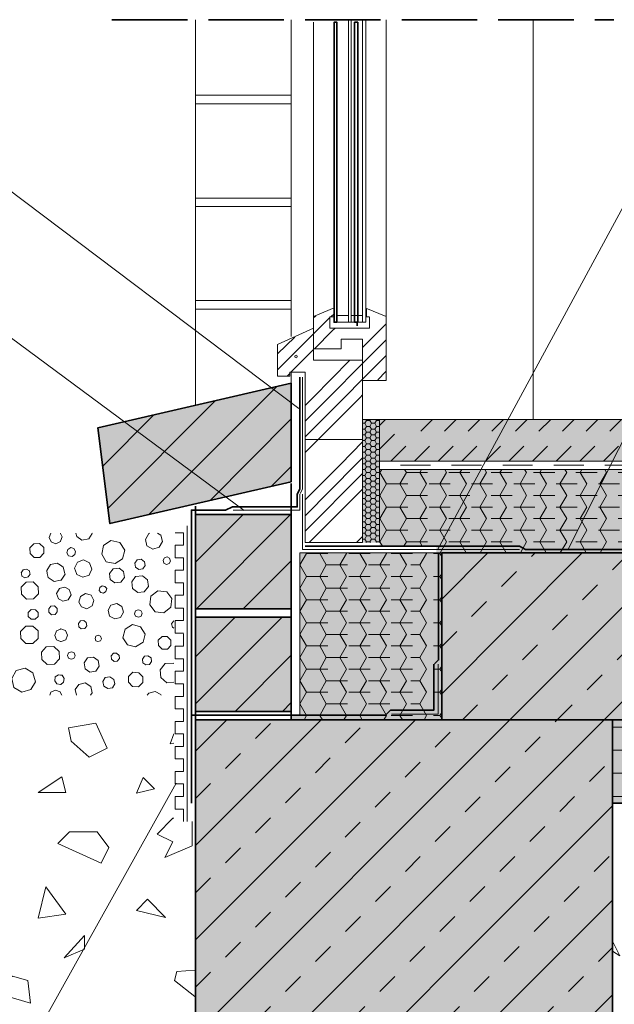
# Model space of a CAD drawing. Units: millimetres. Extents: x 0 to 8.3, y 0 to 11.7.
# Drawn here: x 3 to 5.8, y 4.5 to 9.1 of the extents above; entities that cross this region are included whole.
import ezdxf

# ---------------------------------------------------------------- set-up
doc = ezdxf.new("R2010")
doc.units = ezdxf.units.MM
doc.linetypes.add('PDF_IMPORT', pattern=[1, 0.8, -0.2])
doc.layers.add('PDF_Flächenfüllungen', color=7, linetype='Continuous', true_color=0xe4e4e4)
doc.layers.add('PDF_Geometrie', color=7, linetype='Continuous')

msp = doc.modelspace()

# ---------------------------------------------------------------- hatches: boundary and pattern name
at = {"layer": 'PDF_Flächenfüllungen', "true_color": 0xffff80, "transparency": 33554559}
for points in [[(7.32, 7.0083), (7.32, 6.615), (4.9617, 6.615), (4.9367, 6.615), (4.9367, 6.6467), (4.6683, 6.6467), (4.6683, 7.0083)], [(4.9467, 6.615), (4.9617, 6.615), (4.9617, 5.8283), (4.2517, 5.8283), (4.2517, 5.85), (4.2917, 5.85), (4.2917, 6.615)]]:
    msp.add_hatch(color=51, dxfattribs=at).paths.add_polyline_path(points)
at = {"layer": 'PDF_Flächenfüllungen', "transparency": 33554559}
msp.add_hatch(color=256, dxfattribs=at).paths.add_polyline_path([(4.2517, 6.7967), (4.2517, 6.3517), (3.8, 6.3517), (3.8, 6.615), (3.8, 6.7967)])

# ---------------------------------------------------------------- linework, layer by layer
at = {"layer": 'PDF_Flächenfüllungen', "lineweight": 25, "transparency": 33554559}
for points in [[(4.2517, 7.415), (4.2517, 6.95), (3.3383, 7.205), (3.395, 6.7533)], [(7.3217, 7.245), (7.3217, 7.0483), (4.6683, 7.245), (4.6683, 7.0483)], [(7.3217, 6.615), (7.3217, 5.8283), (4.9617, 6.615), (4.9617, 5.8283)], [(4.2517, 6.3117), (4.2517, 5.8667), (3.8, 6.3117), (3.8, 5.8667)], [(5.7683, 5.8283), (5.7683, 3.6983), (3.8, 5.8283), (3.8, 3.6983)]]:
    msp.add_solid(points, dxfattribs=at)
at = {"layer": 'PDF_Flächenfüllungen', "color": 51, "lineweight": 25, "true_color": 0xffff80, "transparency": 33554559}
for points in [[(4.6683, 7.245), (4.6683, 6.6633), (4.5883, 7.245), (4.5883, 6.6633)], [(7.3217, 5.8283), (7.3217, 5.435), (5.7683, 5.8283), (5.7683, 5.435)]]:
    msp.add_solid(points, dxfattribs=at)
at = {"layer": 'PDF_Geometrie', "linetype": 'PDF_IMPORT', "lineweight": 35, "ltscale": 0.445}
msp.add_lwpolyline([(3.405, 9.13), (5.775, 9.13)], dxfattribs=at)
at = {"layer": 'PDF_Geometrie', "lineweight": 13}
for points in [[(3.8, 7.3117), (3.8, 9.13)], [(4.2517, 7.635), (4.2517, 9.13)], [(5.3933, 7.245), (5.3933, 9.13)], [(3.8, 8.7733), (4.2517, 8.7733)], [(3.8, 8.7333), (4.2517, 8.7333)], [(2.8167, 8.4033), (4.2867, 7.2967)], [(5.9017, 8.4017), (4.9417, 6.63)], [(3.8, 8.2883), (4.2517, 8.2883)], [(3.8, 8.2483), (4.2517, 8.2483)], [(2.6733, 7.8167), (4.0283, 6.815)], [(3.8, 7.805), (4.2517, 7.805)], [(3.8, 7.765), (4.2517, 7.765)], [(6.1117, 7.725), (5.56, 6.635)], [(4.2517, 7.415), (4.2517, 7.4667)], [(3.5783, 6.7967), (4.1817, 7.3983)], [(3.385, 6.825), (3.8933, 7.3333)], [(3.36, 7.0233), (3.6033, 7.2667)], [(3.8683, 6.8617), (4.2517, 7.2467)], [(4.5983, 7.2267), (4.6067, 7.24), (4.6033, 7.245)], [(4.6683, 7.2117), (4.6533, 7.2117), (4.6467, 7.2267), (4.63, 7.2267), (4.6217, 7.24), (4.625, 7.245)], [(4.6467, 7.2267), (4.6533, 7.24), (4.65, 7.245)], [(4.6683, 7.2167), (4.6967, 7.245)], [(4.5983, 7.1983), (4.6067, 7.2117), (4.5983, 7.2267), (4.5883, 7.2267)], [(4.6067, 7.24), (4.6217, 7.24)], [(4.6067, 7.2117), (4.6217, 7.2117), (4.63, 7.2267)], [(4.6467, 7.1983), (4.63, 7.1983), (4.6217, 7.2117)], [(4.6467, 7.1717), (4.6533, 7.185), (4.6467, 7.1983), (4.6533, 7.2117)], [(4.6533, 7.24), (4.6683, 7.24)], [(4.5983, 7.1717), (4.6067, 7.185), (4.5983, 7.1983), (4.5883, 7.1983)], [(4.5983, 7.145), (4.6067, 7.1583), (4.5983, 7.1717), (4.5883, 7.1717)], [(4.6067, 7.185), (4.6217, 7.185)], [(4.6067, 7.1583), (4.6217, 7.1583), (4.63, 7.1717)], [(4.6683, 7.1583), (4.6533, 7.1583), (4.6467, 7.1717), (4.63, 7.1717), (4.6217, 7.185), (4.63, 7.1983)], [(4.6467, 7.145), (4.63, 7.145), (4.6217, 7.1583)], [(4.6467, 7.1167), (4.6533, 7.13), (4.6467, 7.145), (4.6533, 7.1583)], [(4.6533, 7.185), (4.6683, 7.185)], [(4.5983, 7.1167), (4.6067, 7.13), (4.5983, 7.145), (4.5883, 7.145)], [(4.5983, 7.09), (4.6067, 7.1033), (4.5983, 7.1167), (4.5883, 7.1167)], [(4.6067, 7.13), (4.6217, 7.13)], [(4.6067, 7.1033), (4.6217, 7.1033), (4.63, 7.1167)], [(4.6683, 7.1033), (4.6533, 7.1033), (4.6467, 7.1167), (4.63, 7.1167), (4.6217, 7.13), (4.63, 7.145)], [(4.6533, 7.13), (4.6683, 7.13)], [(4.5983, 7.0617), (4.6067, 7.0767), (4.5983, 7.09), (4.5883, 7.09)], [(4.5983, 7.035), (4.6067, 7.0483), (4.5983, 7.0617), (4.5883, 7.0617)], [(4.6067, 7.0767), (4.6217, 7.0767)], [(4.6067, 7.0483), (4.6217, 7.0483), (4.63, 7.0617)], [(4.6467, 7.09), (4.63, 7.09), (4.6217, 7.1033)], [(4.6683, 7.0483), (4.6533, 7.0483), (4.6467, 7.0617), (4.63, 7.0617), (4.6217, 7.0767), (4.63, 7.09)], [(4.6467, 7.0617), (4.6533, 7.0767), (4.6467, 7.09), (4.6533, 7.1033)], [(4.6533, 7.0767), (4.6683, 7.0767)], [(4.1567, 6.9283), (4.2517, 7.0233)], [(4.5983, 7.0083), (4.6067, 7.0217), (4.5983, 7.035), (4.5883, 7.035)], [(4.6067, 7.0217), (4.6217, 7.0217)], [(4.6467, 7.035), (4.63, 7.035), (4.6217, 7.0483)], [(4.6467, 7.0083), (4.63, 7.0083), (4.6217, 7.0217), (4.63, 7.035)], [(4.6533, 7.0483), (4.6467, 7.035), (4.6533, 7.0217), (4.6467, 7.0083), (4.6533, 6.995), (4.6683, 6.995), (4.67, 6.995)], [(4.6533, 7.0217), (4.6683, 7.0217)], [(4.5983, 6.98), (4.6067, 6.995), (4.5983, 7.0083), (4.5883, 7.0083)], [(4.5983, 6.9533), (4.6067, 6.9667), (4.5983, 6.98), (4.5883, 6.98)], [(4.6067, 6.995), (4.6217, 6.995), (4.63, 7.0083)], [(4.6067, 6.9667), (4.6217, 6.9667)], [(4.6467, 6.98), (4.63, 6.98), (4.6217, 6.995)], [(4.6683, 6.94), (4.6533, 6.94), (4.6467, 6.9533), (4.63, 6.9533), (4.6217, 6.9667), (4.63, 6.98)], [(4.6467, 6.845), (4.6533, 6.8583), (4.6467, 6.8717), (4.6533, 6.885), (4.6683, 6.885), (4.67, 6.885), (4.7017, 6.94), (4.67, 6.995), (4.6783, 7.0083)], [(4.6467, 6.9533), (4.6533, 6.9667), (4.6467, 6.98), (4.6533, 6.995)], [(4.6533, 6.9667), (4.6683, 6.9667)], [(4.7833, 6.6467), (4.795, 6.6667), (4.7633, 6.7217), (4.795, 6.7767), (4.7633, 6.83), (4.795, 6.885), (4.7633, 6.94), (4.795, 6.995), (4.7867, 7.0083)], [(4.87, 6.6467), (4.8583, 6.6667), (4.89, 6.7217), (4.8583, 6.7767), (4.89, 6.83), (4.8583, 6.885), (4.89, 6.94), (4.8583, 6.995), (4.8667, 7.0083)], [(4.9617, 6.5983), (4.9533, 6.6117), (4.955, 6.615), (4.985, 6.6667), (4.9533, 6.7217), (4.985, 6.7767), (4.9533, 6.83), (4.985, 6.885), (4.9533, 6.94), (4.985, 6.995), (4.9767, 7.0083)], [(5.0767, 6.615), (5.0467, 6.6667), (5.0783, 6.7217), (5.0467, 6.7767), (5.0783, 6.83), (5.0467, 6.885), (5.0783, 6.94), (5.0467, 6.995), (5.0567, 7.0083)], [(5.1433, 6.615), (5.1733, 6.6667), (5.1417, 6.7217), (5.1733, 6.7767), (5.1417, 6.83), (5.1733, 6.885), (5.1417, 6.94), (5.1733, 6.995), (5.165, 7.0083)], [(5.2667, 6.615), (5.2367, 6.6667), (5.2683, 6.7217), (5.2367, 6.7767), (5.2683, 6.83), (5.2367, 6.885), (5.2683, 6.94), (5.2367, 6.995), (5.245, 7.0083)], [(5.3333, 6.615), (5.3617, 6.6667), (5.3317, 6.7217), (5.3617, 6.7767), (5.3317, 6.83), (5.3617, 6.885), (5.3317, 6.94), (5.3617, 6.995), (5.3533, 7.0083)], [(5.455, 6.615), (5.425, 6.6667), (5.4567, 6.7217), (5.425, 6.7767), (5.4567, 6.83), (5.425, 6.885), (5.4567, 6.94), (5.425, 6.995), (5.4333, 7.0083)], [(5.5217, 6.615), (5.5517, 6.6667), (5.52, 6.7217), (5.5517, 6.7767), (5.52, 6.83), (5.5517, 6.885), (5.52, 6.94), (5.5517, 6.995), (5.5433, 7.0083)], [(5.6433, 6.615), (5.615, 6.6667), (5.6467, 6.7217), (5.615, 6.7767), (5.6467, 6.83), (5.615, 6.885), (5.6467, 6.94), (5.615, 6.995), (5.6233, 7.0083)], [(5.71, 6.615), (5.74, 6.6667), (5.7083, 6.7217), (5.74, 6.7767), (5.7083, 6.83), (5.74, 6.885), (5.7083, 6.94), (5.74, 6.995), (5.7317, 7.0083)], [(4.5983, 6.9267), (4.6067, 6.94), (4.5983, 6.9533), (4.5883, 6.9533)], [(4.5983, 6.8983), (4.6067, 6.9117), (4.5983, 6.9267), (4.5883, 6.9267)], [(4.6067, 6.94), (4.6217, 6.94), (4.63, 6.9533)], [(4.6467, 6.9267), (4.63, 6.9267), (4.6217, 6.94)], [(4.6533, 6.885), (4.6467, 6.8983), (4.63, 6.8983), (4.6217, 6.9117), (4.63, 6.9267)], [(4.6467, 6.8983), (4.6533, 6.9117), (4.6467, 6.9267), (4.6533, 6.94)], [(4.5983, 6.8717), (4.6067, 6.885), (4.5983, 6.8983), (4.5883, 6.8983)], [(4.6067, 6.9117), (4.6217, 6.9117)], [(4.6067, 6.885), (4.6217, 6.885), (4.63, 6.8983)], [(4.6467, 6.8717), (4.63, 6.8717), (4.6217, 6.885)], [(4.6533, 6.9117), (4.6683, 6.9117)], [(4.67, 6.7767), (4.7017, 6.83), (4.67, 6.885)], [(4.5983, 6.845), (4.6067, 6.8583), (4.5983, 6.8717), (4.5883, 6.8717)], [(4.5983, 6.8167), (4.6067, 6.83), (4.5983, 6.845), (4.5883, 6.845)], [(4.6067, 6.8583), (4.6217, 6.8583)], [(4.6067, 6.83), (4.6217, 6.83), (4.63, 6.845)], [(4.6683, 6.83), (4.6533, 6.83), (4.6467, 6.845), (4.63, 6.845), (4.6217, 6.8583), (4.63, 6.8717)], [(4.6467, 6.8167), (4.63, 6.8167), (4.6217, 6.83)], [(4.6467, 6.79), (4.6533, 6.8033), (4.6467, 6.8167), (4.6533, 6.83)], [(4.6533, 6.8583), (4.6683, 6.8583)], [(3.8, 6.5717), (4.025, 6.7967)], [(3.8, 6.7933), (3.8017, 6.7967)], [(3.8033, 6.3517), (4.2483, 6.7967)], [(4.5983, 6.79), (4.6067, 6.8033), (4.5983, 6.8167), (4.5883, 6.8167)], [(4.5983, 6.7617), (4.6067, 6.7767), (4.5983, 6.79), (4.5883, 6.79)], [(4.6067, 6.8033), (4.6217, 6.8033)], [(4.6067, 6.7767), (4.6217, 6.7767), (4.63, 6.79)], [(4.6533, 6.7767), (4.6467, 6.79), (4.63, 6.79), (4.6217, 6.8033), (4.63, 6.8167)], [(4.6533, 6.8033), (4.6683, 6.8033)], [(4.5983, 6.735), (4.6067, 6.7483), (4.5983, 6.7617), (4.5883, 6.7617)], [(4.5983, 6.7083), (4.6067, 6.7217), (4.5983, 6.735), (4.5883, 6.735)], [(4.6067, 6.7483), (4.6217, 6.7483)], [(4.6067, 6.7217), (4.6217, 6.7217), (4.63, 6.735)], [(4.6467, 6.7617), (4.63, 6.7617), (4.6217, 6.7767)], [(4.6683, 6.7217), (4.6533, 6.7217), (4.6467, 6.735), (4.63, 6.735), (4.6217, 6.7483), (4.63, 6.7617)], [(4.6517, 6.6633), (4.6533, 6.6667), (4.6683, 6.6667), (4.67, 6.6667), (4.7017, 6.7217), (4.67, 6.7767), (4.6683, 6.7767), (4.6533, 6.7767), (4.6467, 6.7617), (4.6533, 6.7483), (4.6467, 6.735)], [(4.6533, 6.7483), (4.6683, 6.7483)], [(3.1167, 6.7083), (3.1083, 6.6883), (3.1183, 6.6667), (3.14, 6.6583), (3.1617, 6.6683), (3.1617, 6.67), (3.17, 6.69), (3.1617, 6.7067), (3.1617, 6.7083)], [(3.235, 6.7083), (3.2383, 6.6917), (3.2633, 6.675), (3.295, 6.6817), (3.3117, 6.7067), (3.31, 6.7083)], [(3.5833, 6.7083), (3.5783, 6.7067), (3.5633, 6.6783), (3.57, 6.6483), (3.5983, 6.6333), (3.6283, 6.6417), (3.6433, 6.6683), (3.635, 6.6983), (3.62, 6.7083)], [(4.5983, 6.68), (4.6067, 6.695), (4.5983, 6.7083), (4.5883, 6.7083)], [(4.6067, 6.695), (4.6217, 6.695)], [(4.6467, 6.7083), (4.63, 6.7083), (4.6217, 6.7217)], [(4.6533, 6.6667), (4.6467, 6.68), (4.63, 6.68), (4.6217, 6.695), (4.63, 6.7083)], [(4.6467, 6.68), (4.6533, 6.695), (4.6467, 6.7083), (4.6533, 6.7217)], [(4.6533, 6.695), (4.6683, 6.695)], [(4.6033, 6.6633), (4.6067, 6.6667), (4.5983, 6.68), (4.5883, 6.68)], [(4.6067, 6.6667), (4.6217, 6.6667), (4.63, 6.68)], [(4.625, 6.6633), (4.6217, 6.6667)], [(4.6817, 6.6467), (4.67, 6.6667)], [(3.8, 3.8983), (5.7283, 5.8283), (6.5167, 6.615)], [(3.8, 4.3433), (5.2833, 5.8283), (6.0717, 6.615)], [(4.3117, 5.8283), (4.3233, 5.8483), (4.2917, 5.9033), (4.3233, 5.9583), (4.2917, 6.0117), (4.3233, 6.0667), (4.2917, 6.1217), (4.3233, 6.1767), (4.2917, 6.23), (4.3233, 6.285), (4.2917, 6.34), (4.3233, 6.3933), (4.2917, 6.4483), (4.3233, 6.5033), (4.2917, 6.5583), (4.3233, 6.6117), (4.3217, 6.615)], [(4.9617, 6.615), (4.2917, 6.615), (4.2917, 5.85)], [(4.3983, 5.8283), (4.3867, 5.8483), (4.4167, 5.9033), (4.3867, 5.9583), (4.4167, 6.0117), (4.3867, 6.0667), (4.4167, 6.1217), (4.3867, 6.1767), (4.4167, 6.23), (4.3867, 6.285), (4.4167, 6.34), (4.3867, 6.3933), (4.4167, 6.4483), (4.3867, 6.5033), (4.4167, 6.5583), (4.3867, 6.6117), (4.3883, 6.615)], [(4.5, 5.8283), (4.5117, 5.8483), (4.48, 5.9033), (4.5117, 5.9583), (4.48, 6.0117), (4.5117, 6.0667), (4.48, 6.1217), (4.5117, 6.1767), (4.48, 6.23), (4.5117, 6.285), (4.48, 6.34), (4.5117, 6.3933), (4.48, 6.4483), (4.5117, 6.5033), (4.48, 6.5583), (4.5117, 6.6117), (4.51, 6.615)], [(4.5867, 5.8283), (4.575, 5.8483), (4.6067, 5.9033), (4.575, 5.9583), (4.6067, 6.0117), (4.575, 6.0667), (4.6067, 6.1217), (4.575, 6.1767), (4.6067, 6.23), (4.575, 6.285), (4.6067, 6.34), (4.575, 6.3933), (4.6067, 6.4483), (4.575, 6.5033), (4.6067, 6.5583), (4.575, 6.6117), (4.5767, 6.615)], [(4.6883, 5.8283), (4.7017, 5.8483), (4.67, 5.9033), (4.7017, 5.9583), (4.67, 6.0117), (4.7017, 6.0667), (4.67, 6.1217), (4.7017, 6.1767), (4.67, 6.23), (4.7017, 6.285), (4.67, 6.34), (4.7017, 6.3933), (4.67, 6.4483), (4.7017, 6.5033), (4.67, 6.5583), (4.7017, 6.6117), (4.7, 6.615)], [(4.7767, 5.8283), (4.7633, 5.8483), (4.795, 5.9033), (4.7633, 5.9583), (4.795, 6.0117), (4.7633, 6.0667), (4.795, 6.1217), (4.7633, 6.1767), (4.795, 6.23), (4.7633, 6.285), (4.795, 6.34), (4.7633, 6.3933), (4.795, 6.4483), (4.7633, 6.5033), (4.795, 6.5583), (4.7633, 6.6117), (4.765, 6.615)], [(4.8783, 5.8283), (4.89, 5.8483), (4.8583, 5.9033), (4.89, 5.9583), (4.8583, 6.0117), (4.89, 6.0667), (4.8583, 6.1217), (4.89, 6.1767), (4.8583, 6.23), (4.89, 6.285), (4.8583, 6.34), (4.89, 6.3933), (4.8583, 6.4483), (4.89, 6.5033), (4.8583, 6.5583), (4.89, 6.6117), (4.8883, 6.615)], [(4.9617, 5.95), (5.625, 6.615)], [(4.9617, 6.3967), (5.18, 6.615)], [(4.025, 6.3517), (4.2517, 6.5783)], [(3.3933, 6.5183), (3.3933, 6.5183)], [(4.9617, 6.49), (4.9533, 6.5033), (4.9617, 6.5167)], [(4.9617, 6.38), (4.9533, 6.3933), (4.9617, 6.4083)], [(4.2483, 6.3517), (4.2517, 6.355)], [(3.6967, 6.26), (3.69, 6.265), (3.6867, 6.28), (3.695, 6.2933), (3.6967, 6.295)], [(3.8, 5.9033), (4.2083, 6.3117)], [(3.8, 6.125), (3.9867, 6.3117)], [(4.9617, 6.2717), (4.9533, 6.285), (4.9617, 6.2983)], [(4.9617, 6.1617), (4.9533, 6.1767), (4.9617, 6.19)], [(3.9867, 5.8667), (4.2517, 6.1333)], [(3.6967, 6.005), (3.6633, 6.0017), (3.635, 6.0267), (3.6317, 6.0633), (3.6567, 6.0933), (3.6933, 6.095), (3.6967, 6.0933)], [(4.9617, 6.0533), (4.9533, 6.0667), (4.9617, 6.08)], [(3.3033, 5.9433), (3.3117, 5.955), (3.305, 5.985), (3.2783, 6.0017), (3.2483, 5.995), (3.2317, 5.97), (3.2367, 5.9433)], [(3.1683, 5.9433), (3.1617, 5.955), (3.16, 5.96), (3.1383, 5.9683), (3.1167, 5.9583), (3.1117, 5.9433)], [(3.6367, 5.9433), (3.635, 5.9467), (3.6083, 5.9617), (3.5783, 5.9533), (3.5717, 5.9433)], [(4.9617, 5.9433), (4.9533, 5.9583), (4.9617, 5.9717)], [(4.21, 5.8667), (4.2517, 5.91)], [(4.9617, 5.835), (4.9533, 5.8483), (4.9617, 5.8617)], [(3.8, 4.79), (4.8383, 5.8283)], [(3.8, 5.235), (4.3933, 5.8283)], [(3.8, 5.68), (3.9467, 5.8283)], [(3.6967, 5.7183), (3.68, 5.715), (3.6967, 5.7617)], [(2.61, 3.5617), (3.7083, 5.5283)], [(4.045, 3.6983), (5.7683, 5.4217)], [(3.7833, 5.3483), (3.7833, 5.2333), (3.655, 5.1783), (3.6917, 5.2517), (3.6183, 5.2883), (3.6917, 5.3633), (3.6967, 5.3633)], [(4.49, 3.6983), (5.7683, 4.9767)], [(5.7683, 4.7367), (5.8033, 4.715), (5.7683, 4.7833)], [(3.7967, 4.5233), (3.7, 4.5983), (3.7117, 4.64), (3.7967, 4.6467)], [(3.7967, 4.5233), (3.7967, 4.5233)], [(4.935, 3.6983), (5.7683, 4.53)]]:
    msp.add_lwpolyline(points, dxfattribs=at)
at = {"layer": 'PDF_Geometrie', "lineweight": 20}
for points in [[(4.5883, 7.5233), (4.3567, 7.5233), (4.3567, 7.7283), (4.3567, 9.1183)], [(4.4533, 9.1183), (4.4533, 7.7033), (4.6033, 7.7033), (4.6033, 9.13)], [(4.4667, 9.1183), (4.4667, 7.7033)], [(4.5217, 9.13), (4.5217, 7.7033)], [(4.535, 7.7033), (4.535, 9.13)], [(4.5883, 9.13), (4.5883, 7.7033)], [(4.5883, 7.4283), (4.7, 7.4283), (4.7, 9.13)], [(4.4533, 7.7717), (4.3567, 7.73)], [(4.6033, 7.77), (4.7, 7.73)], [(4.3583, 7.725), (4.3667, 7.7317)], [(4.3583, 7.65), (4.3717, 7.6633), (4.4333, 7.725)], [(4.62, 7.7267), (4.62, 7.675), (4.4333, 7.675), (4.4333, 7.7283), (4.4533, 7.7283)], [(4.4383, 7.7283), (4.4533, 7.7433)], [(4.4667, 7.735), (4.5217, 7.735)], [(4.535, 7.735), (4.5883, 7.735)], [(4.62, 7.7283), (4.6067, 7.7283)], [(4.3567, 7.675), (4.1867, 7.5983), (4.1867, 7.4483), (4.245, 7.4483), (4.245, 7.4667), (4.3167, 7.4667), (4.3167, 6.6633), (4.5883, 6.6633), (4.5883, 7.6233), (4.4867, 7.6233), (4.4867, 7.5783), (4.3567, 7.5783)], [(4.3617, 7.5783), (4.4467, 7.6633), (4.4583, 7.675)], [(4.5883, 7.5833), (4.6683, 7.6633), (4.6983, 7.6933)], [(4.1867, 7.4783), (4.3567, 7.6483)], [(4.1867, 7.5533), (4.2683, 7.6333)], [(4.3167, 7.2367), (4.4283, 7.3483), (4.5883, 7.5083), (4.6983, 7.6183)], [(4.25, 7.4667), (4.3567, 7.575)], [(4.3167, 7.1617), (4.5033, 7.3483), (4.5883, 7.435), (4.6983, 7.545)], [(4.3167, 7.31), (4.355, 7.3483), (4.5283, 7.5233)], [(4.2317, 7.4483), (4.245, 7.4617)], [(4.66, 7.4317), (4.6983, 7.47)], [(4.3167, 7.0883), (4.5767, 7.3483), (4.5883, 7.36)], [(4.5867, 7.245), (7.3217, 7.245)], [(4.6683, 6.6633), (4.6683, 7.245)], [(4.3167, 6.865), (4.485, 7.0333), (4.5883, 7.1383)], [(4.3183, 7.15), (4.5883, 7.15)], [(4.3167, 6.79), (4.5583, 7.0333), (4.5883, 7.0633)], [(7.3217, 7.0483), (4.6683, 7.0483)], [(4.3167, 6.7167), (4.3183, 6.7183), (4.5883, 6.99)], [(7.3217, 7.0083), (4.6683, 7.0083)], [(4.3367, 6.6633), (4.3917, 6.7183), (4.5883, 6.915)], [(4.56, 6.6633), (4.5883, 6.6917)]]:
    msp.add_lwpolyline(points, dxfattribs=at)
at = {"layer": 'PDF_Geometrie', "color": 7, "lineweight": 35, "true_color": 0xffffff}
for points in [[(4.4667, 7.7033), (4.4533, 7.7033), (4.4533, 9.1183), (4.4667, 9.1183)], [(4.55, 7.7033), (4.565, 7.7033), (4.565, 9.1183), (4.55, 9.1183)]]:
    msp.add_lwpolyline(points, close=True, dxfattribs=at)
at = {"layer": 'PDF_Geometrie', "color": 7, "lineweight": 13, "true_color": 0xffffff}
msp.add_lwpolyline([(4.6067, 7.7283), (4.6067, 7.765)], dxfattribs=at)
at = {"layer": 'PDF_Geometrie', "color": 7, "lineweight": 35, "true_color": 0xffffff}
msp.add_lwpolyline([(4.5633, 7.6867), (4.5633, 7.7033)], dxfattribs=at)
at = {"layer": 'PDF_Geometrie', "color": 7, "lineweight": 18, "true_color": 0xffffff}
msp.add_lwpolyline([(4.275, 7.535), (4.2783, 7.5367), (4.28, 7.54), (4.28, 7.5433), (4.2783, 7.5467), (4.275, 7.5483), (4.27, 7.5467), (4.2683, 7.5433), (4.2683, 7.54), (4.27, 7.5367)], close=True, dxfattribs=at)
at = {"layer": 'PDF_Geometrie', "color": 1, "lineweight": 35}
for points in [[(3.78, 5.435), (3.78, 6.8167), (3.9417, 6.8167), (3.9733, 6.8317), (4.28, 6.8317), (4.28, 6.8917), (4.2917, 6.915), (4.2917, 7.4433)], [(4.3167, 6.6467), (5.3283, 6.6467), (5.3567, 6.6317), (6.105, 6.6317)], [(4.9283, 6.0917), (4.9467, 6.11), (4.9467, 6.615)], [(4.7, 5.8533), (4.72, 5.8733), (4.925, 5.8733), (4.925, 6.09)], [(4.7, 5.85), (3.78, 5.85)]]:
    msp.add_lwpolyline(points, dxfattribs=at)
at = {"layer": 'PDF_Geometrie', "color": 150, "lineweight": 20, "true_color": 0x0080ff}
for points in [[(4.2933, 6.895), (4.305, 6.915), (4.305, 7.4433)], [(3.9767, 6.8167), (4.2917, 6.8167), (4.2917, 6.8917)], [(4.305, 6.8917), (4.305, 6.6317), (5.3283, 6.6317)], [(4.725, 5.855), (4.945, 5.855), (4.945, 6.09)]]:
    msp.add_lwpolyline(points, dxfattribs=at)
at = {"layer": 'PDF_Geometrie', "lineweight": 35}
msp.add_lwpolyline([(4.2517, 6.95), (3.395, 6.7533), (3.3383, 7.205), (4.2517, 7.415)], close=True, dxfattribs=at)
at = {"layer": 'PDF_Geometrie', "linetype": 'PDF_IMPORT', "lineweight": 13, "ltscale": 0.065997}
msp.add_lwpolyline([(4.6683, 7.105), (4.8083, 7.245)], dxfattribs=at)
at = {"layer": 'PDF_Geometrie', "linetype": 'PDF_IMPORT', "lineweight": 13, "ltscale": 0.09311}
for points in [[(4.7217, 7.0483), (4.9183, 7.245)], [(4.8333, 7.0483), (5.03, 7.245)], [(5.1683, 7.0483), (5.365, 7.245)], [(5.2783, 7.0483), (5.4767, 7.245)], [(5.39, 7.0483), (5.5867, 7.245)], [(5.725, 7.0483), (5.9217, 7.245)]]:
    msp.add_lwpolyline(points, dxfattribs=at)
at = {"layer": 'PDF_Geometrie', "linetype": 'PDF_IMPORT', "lineweight": 13, "ltscale": 0.094281}
for points in [[(4.945, 7.0483), (5.1417, 7.245)], [(5.0567, 7.0483), (5.2533, 7.245)], [(5.5017, 7.0483), (5.6983, 7.245)], [(5.6133, 7.0483), (5.81, 7.245)]]:
    msp.add_lwpolyline(points, dxfattribs=at)
at = {"layer": 'PDF_Geometrie', "linetype": 'PDF_IMPORT', "lineweight": 20, "ltscale": 0.176667}
msp.add_lwpolyline([(7.3217, 7.0283), (4.6683, 7.0283)], dxfattribs=at)
at = {"layer": 'PDF_Geometrie', "linetype": 'PDF_IMPORT', "lineweight": 13, "ltscale": 0.063334}
for points in [[(4.795, 6.995), (7.315, 6.995)], [(4.7017, 6.94), (7.22, 6.94)], [(4.795, 6.885), (7.315, 6.885)], [(4.7017, 6.83), (7.22, 6.83)], [(4.795, 6.7767), (7.315, 6.7767)], [(4.7017, 6.7217), (7.22, 6.7217)], [(4.795, 6.6667), (7.315, 6.6667)], [(4.3233, 6.6117), (4.9533, 6.6117)], [(4.4167, 6.5583), (4.8583, 6.5583)], [(4.3233, 6.5033), (4.9533, 6.5033)], [(4.4167, 6.4483), (4.8583, 6.4483)], [(4.3233, 6.3933), (4.9533, 6.3933)], [(4.4167, 6.34), (4.8583, 6.34)], [(4.3233, 6.285), (4.9533, 6.285)], [(4.4167, 6.23), (4.8583, 6.23)], [(4.3233, 6.1767), (4.9533, 6.1767)], [(4.4167, 6.1217), (4.8583, 6.1217)], [(4.3233, 6.0667), (4.9533, 6.0667)], [(4.4167, 6.0117), (4.8583, 6.0117)], [(4.3233, 5.9583), (4.9533, 5.9583)], [(4.4167, 5.9033), (4.8583, 5.9033)], [(4.3233, 5.8483), (4.9533, 5.8483)], [(5.7683, 5.7933), (7.315, 5.7933)], [(5.7683, 5.685), (7.315, 5.685)], [(5.7683, 5.5767), (7.315, 5.5767)], [(5.7683, 5.4667), (7.315, 5.4667)]]:
    msp.add_lwpolyline(points, dxfattribs=at)
at = {"layer": 'PDF_Geometrie', "lineweight": 35}
for points in [[(4.2517, 5.8283), (4.2517, 6.9417)], [(3.8, 6.615), (3.8, 6.835)], [(4.2517, 6.7967), (3.8, 6.7967), (3.8, 3.6983), (5.7683, 3.6983), (5.7683, 5.8283)], [(4.9617, 5.8283), (4.9617, 6.615), (7.3217, 6.615)], [(3.8, 6.3517), (4.2517, 6.3517)], [(3.8, 6.3117), (4.2517, 6.3117)], [(3.8, 5.8667), (4.2517, 5.8667)], [(3.8, 5.8283), (7.3217, 5.8283)], [(7.3217, 5.435), (5.7683, 5.435)]]:
    msp.add_lwpolyline(points, dxfattribs=at)
at = {"layer": 'PDF_Geometrie', "color": 142, "lineweight": 20, "true_color": 0x0080bf}
for points in [[(3.76, 5.3483), (3.76, 6.7433)], [(3.7033, 6.71), (3.7433, 6.71), (3.7433, 6.6517), (3.7033, 6.6517), (3.7033, 6.5917), (3.7433, 6.5917), (3.7433, 6.5333), (3.7033, 6.5333), (3.7033, 6.4733), (3.7433, 6.4733), (3.7433, 6.415), (3.7033, 6.415), (3.7033, 6.355), (3.7433, 6.355), (3.7433, 6.2967), (3.7033, 6.2967), (3.7033, 6.2367), (3.7433, 6.2367)], [(3.7433, 6.2333), (3.7433, 6.175), (3.7033, 6.175), (3.7033, 6.115), (3.7433, 6.115), (3.7433, 6.0567), (3.7033, 6.0567), (3.7033, 5.9967), (3.7433, 5.9967), (3.7433, 5.9383), (3.7033, 5.9383), (3.7033, 5.88), (3.7433, 5.88), (3.7433, 5.82), (3.7033, 5.82), (3.7033, 5.7617), (3.7433, 5.7617), (3.7433, 5.7017), (3.7033, 5.7017), (3.7033, 5.6433), (3.7433, 5.6433), (3.7433, 5.5833), (3.7033, 5.5833), (3.7033, 5.525), (3.7433, 5.525), (3.7433, 5.4667), (3.7033, 5.4667), (3.7033, 5.4067), (3.7433, 5.4067), (3.7433, 5.3483)]]:
    msp.add_lwpolyline(points, dxfattribs=at)
at = {"layer": 'PDF_Geometrie', "lineweight": 13}
for points in [[(3.065, 6.5933), (3.0833, 6.6133), (3.0833, 6.64), (3.0633, 6.66), (3.0367, 6.6583), (3.0167, 6.6383), (3.0183, 6.6117), (3.0383, 6.5933)], [(3.455, 6.5867), (3.465, 6.6283), (3.4417, 6.6633), (3.4, 6.6733), (3.365, 6.65), (3.3567, 6.6083), (3.3783, 6.5733), (3.42, 6.565)], [(3.23, 6.6067), (3.2333, 6.6217), (3.225, 6.635), (3.21, 6.64), (3.1967, 6.6317), (3.1917, 6.615), (3.2, 6.6017), (3.2167, 6.5983)], [(3.675, 6.565), (3.6817, 6.5767), (3.6767, 6.59), (3.665, 6.5967), (3.6533, 6.5917), (3.6467, 6.58), (3.65, 6.5667), (3.6617, 6.56)], [(3.1317, 6.48), (3.1617, 6.4867), (3.165, 6.4867), (3.1833, 6.515), (3.1817, 6.5183), (3.175, 6.5483), (3.1617, 6.5567), (3.1467, 6.5667), (3.115, 6.56), (3.0967, 6.5317), (3.0983, 6.5183), (3.1033, 6.4983)], [(3.2667, 6.5), (3.2967, 6.51), (3.3, 6.5183), (3.31, 6.5383), (3.2983, 6.5683), (3.27, 6.5817), (3.2417, 6.5717), (3.2283, 6.5433), (3.2367, 6.5183), (3.2383, 6.5133)], [(3.55, 6.54), (3.5617, 6.555), (3.5583, 6.5733), (3.5433, 6.585), (3.5233, 6.5817), (3.5133, 6.5667), (3.5167, 6.5483), (3.5317, 6.5367)], [(2.9933, 6.4967), (3.01, 6.5017), (3.0183, 6.515), (3.0167, 6.5183), (3.015, 6.53), (3.0017, 6.5383), (2.985, 6.535), (2.9767, 6.5217), (2.9783, 6.5183), (2.98, 6.505)], [(3.4183, 6.4733), (3.4467, 6.4767), (3.4633, 6.4983), (3.4617, 6.5183), (3.46, 6.5267), (3.4383, 6.5433), (3.41, 6.54), (3.3933, 6.5183), (3.3967, 6.49)], [(3.5567, 6.4317), (3.5767, 6.4567), (3.5733, 6.4883), (3.5483, 6.5067), (3.5167, 6.5033), (3.4983, 6.4783), (3.5017, 6.4467), (3.5267, 6.4283)], [(3.035, 6.3983), (3.0583, 6.4217), (3.0567, 6.455), (3.0333, 6.4783), (3, 6.4767), (2.9767, 6.4533), (2.9783, 6.42), (3.0017, 6.3967)], [(3.365, 6.425), (3.3767, 6.4333), (3.38, 6.4467), (3.3717, 6.4567), (3.3583, 6.46), (3.3483, 6.4517), (3.345, 6.4383), (3.3517, 6.4283)], [(3.1983, 6.3933), (3.2117, 6.4167), (3.2033, 6.4417), (3.1817, 6.4533), (3.1617, 6.4483), (3.1567, 6.4467), (3.1433, 6.4233), (3.1517, 6.3983), (3.1617, 6.3933), (3.1733, 6.3867)], [(3.3117, 6.365), (3.32, 6.39), (3.3067, 6.415), (3.28, 6.4233), (3.2567, 6.41), (3.2483, 6.3833), (3.2617, 6.36), (3.2867, 6.3517)], [(3.65, 6.3317), (3.6833, 6.3583), (3.6883, 6.4), (3.6633, 6.4317), (3.6217, 6.4367), (3.5883, 6.4117), (3.5833, 6.37), (3.6083, 6.3367)], [(3.1367, 6.325), (3.1467, 6.3367), (3.1467, 6.3533), (3.1333, 6.365), (3.1167, 6.3633), (3.1067, 6.3517), (3.1067, 6.335), (3.12, 6.3233)], [(3.445, 6.31), (3.46, 6.335), (3.4517, 6.3617), (3.4283, 6.3767), (3.4, 6.3683), (3.3867, 6.345), (3.3933, 6.3167), (3.4183, 6.3033)], [(3.0417, 6.3017), (3.0567, 6.315), (3.0567, 6.3333), (3.0433, 6.3467), (3.0233, 6.3483), (3.01, 6.3333), (3.01, 6.315), (3.0233, 6.3017)], [(3.5433, 6.3167), (3.5467, 6.33), (3.5417, 6.3433), (3.5283, 6.3467), (3.5167, 6.3417), (3.5117, 6.3283), (3.5167, 6.3167), (3.53, 6.3117)], [(3.0317, 6.1883), (3.0567, 6.2117), (3.0567, 6.2467), (3.0317, 6.27), (2.9983, 6.27), (2.9733, 6.245), (2.975, 6.2117), (2.9983, 6.1883)], [(3.2767, 6.2583), (3.2867, 6.2717), (3.2833, 6.2867), (3.2717, 6.2967), (3.2567, 6.295), (3.2467, 6.2817), (3.2483, 6.2667), (3.26, 6.2567)], [(3.5617, 6.2317), (3.54, 6.2667), (3.5017, 6.2767), (3.4667, 6.255), (3.4567, 6.215), (3.4783, 6.1817), (3.5167, 6.1717), (3.5517, 6.1933)], [(3.1867, 6.205), (3.195, 6.2267), (3.185, 6.2483), (3.1633, 6.2567), (3.1617, 6.255), (3.1433, 6.2467), (3.135, 6.225), (3.1433, 6.205), (3.1617, 6.1967), (3.165, 6.1967)], [(3.35, 6.2), (3.355, 6.21), (3.35, 6.2217), (3.34, 6.2267), (3.3283, 6.2217), (3.325, 6.2117), (3.3283, 6.2), (3.3383, 6.1967)], [(3.6667, 6.1617), (3.6833, 6.1783), (3.6833, 6.2033), (3.665, 6.22), (3.6417, 6.22), (3.6233, 6.2033), (3.625, 6.1783), (3.6417, 6.1617)], [(3.1333, 6.09), (3.1567, 6.115), (3.155, 6.15), (3.13, 6.1733), (3.095, 6.1717), (3.0717, 6.1467), (3.0733, 6.1117), (3.0983, 6.0883)], [(3.225, 6.1167), (3.2317, 6.13), (3.2267, 6.1433), (3.2133, 6.1483), (3.2, 6.1433), (3.195, 6.1317), (3.2, 6.1183), (3.2117, 6.1133)], [(3.43, 6.105), (3.44, 6.1167), (3.4383, 6.1317), (3.4267, 6.1417), (3.4117, 6.1417), (3.4017, 6.13), (3.4033, 6.1133), (3.415, 6.1033)], [(3.3283, 6.0567), (3.345, 6.08), (3.34, 6.1067), (3.3183, 6.1233), (3.29, 6.12), (3.2733, 6.0967), (3.2783, 6.0683), (3.3, 6.0517)], [(3.5817, 6.0883), (3.5917, 6.1033), (3.59, 6.12), (3.575, 6.13), (3.5583, 6.1283), (3.5483, 6.1133), (3.55, 6.0967), (3.565, 6.0867)], [(3.0217, 5.97), (3.0433, 6.0067), (3.0317, 6.05), (2.995, 6.0717), (2.9533, 6.06), (2.9317, 6.0233), (2.9417, 5.98), (2.98, 5.9583)], [(3.1767, 6.005), (3.18, 6.0233), (3.17, 6.0383), (3.1617, 6.0383), (3.1517, 6.04), (3.1367, 6.03), (3.135, 6.0117), (3.145, 5.9967), (3.1617, 5.995), (3.1633, 5.995)], [(3.53, 5.9833), (3.55, 6.0033), (3.55, 6.03), (3.5317, 6.05), (3.5033, 6.0517), (3.4833, 6.0317), (3.4833, 6.005), (3.5017, 5.985)], [(3.4067, 5.9783), (3.4183, 5.9967), (3.4133, 6.0183), (3.395, 6.03), (3.3733, 6.0267), (3.3617, 6.0083), (3.3667, 5.9867), (3.385, 5.975)], [(3.3283, 5.8117), (3.3817, 5.6933), (3.2967, 5.6517), (3.2117, 5.7267), (3.2, 5.79)], [(3.1867, 5.485), (3.0567, 5.485), (3.1683, 5.5583)], [(3.605, 5.5017), (3.52, 5.4817), (3.5517, 5.555)], [(3.335, 5.3), (3.39, 5.225), (3.3533, 5.1517), (3.15, 5.245), (3.205, 5.3)], [(3.0933, 5.04), (3.0567, 4.8917), (3.1867, 4.9117)], [(3.6583, 4.895), (3.52, 4.9283), (3.5733, 4.9817)], [(3.275, 4.7467), (3.18, 4.705), (3.275, 4.81)], [(3.02, 4.4917), (2.8383, 4.545), (2.935, 4.6183), (3.0083, 4.5983)]]:
    msp.add_lwpolyline(points, close=True, dxfattribs=at)
at = {"layer": 'PDF_Geometrie', "linetype": 'PDF_IMPORT', "lineweight": 13, "ltscale": 0.082496}
msp.add_lwpolyline([(3.8, 4.1217), (5.5067, 5.8283), (6.2933, 6.615)], dxfattribs=at)
at = {"layer": 'PDF_Geometrie', "linetype": 'PDF_IMPORT', "lineweight": 13, "ltscale": 0.080139}
for points in [[(3.8, 4.5667), (5.06, 5.8283), (5.8483, 6.615)], [(3.8217, 3.6983), (5.7683, 5.645)]]:
    msp.add_lwpolyline(points, dxfattribs=at)
at = {"layer": 'PDF_Geometrie', "linetype": 'PDF_IMPORT', "lineweight": 13, "ltscale": 0.083683}
msp.add_lwpolyline([(4.9617, 6.1733), (5.4033, 6.615)], dxfattribs=at)
at = {"layer": 'PDF_Geometrie', "linetype": 'PDF_IMPORT', "lineweight": 13, "ltscale": 0.077782}
for points in [[(3.8, 5.0117), (4.615, 5.8283)], [(4.7117, 3.6983), (5.7683, 4.7533)]]:
    msp.add_lwpolyline(points, dxfattribs=at)
at = {"layer": 'PDF_Geometrie', "linetype": 'PDF_IMPORT', "lineweight": 13, "ltscale": 0.088396}
msp.add_lwpolyline([(3.8, 5.4567), (4.17, 5.8283)], dxfattribs=at)
at = {"layer": 'PDF_Geometrie', "linetype": 'PDF_IMPORT', "lineweight": 13, "ltscale": 0.078969}
msp.add_lwpolyline([(4.2667, 3.6983), (5.7683, 5.1983)], dxfattribs=at)

doc.saveas('drawing.dxf')
